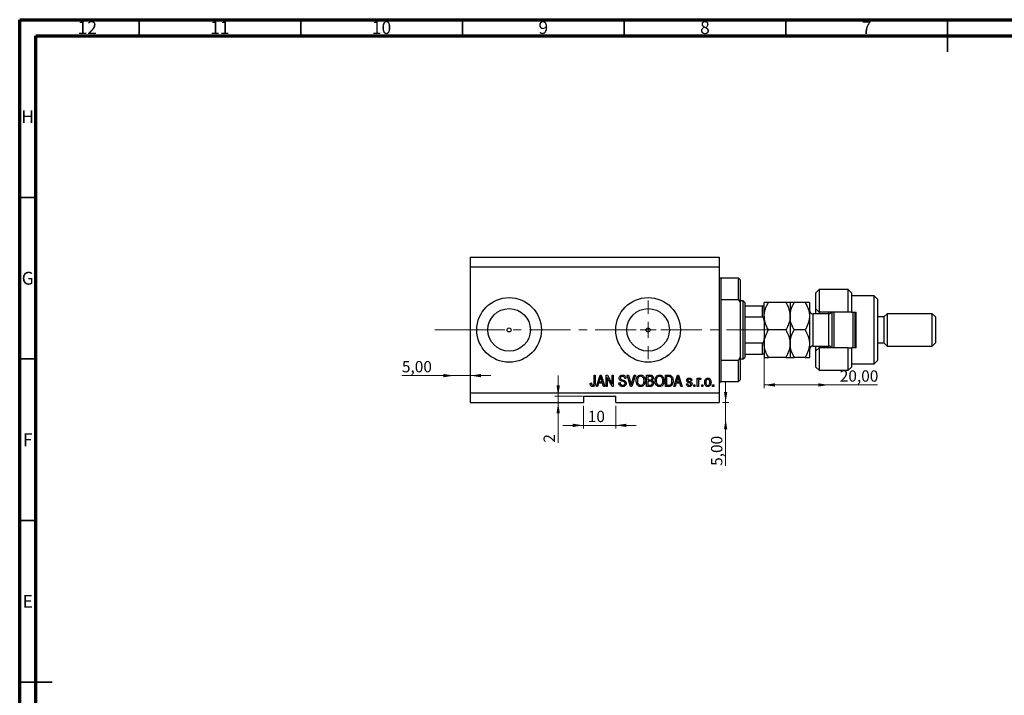
# Model space of a CAD drawing. Units: millimetres. Extents: x 15 to 636, y 5 to 415.
# Drawn here: x 15 to 320, y 206 to 415 of the extents above; entities that cross this region are included whole.
import ezdxf

# ---------------------------------------------------------------- set-up
doc = ezdxf.new("R2010")
doc.units = ezdxf.units.MM
doc.linetypes.add('CENTERX2', pattern=[20.32, 12.7, -2.54, 2.54, -2.54])
doc.styles.add('SLDTEXTSTYLE0', font='TXT', dxfattribs={"width": 0.75})
doc.dimstyles.new('SLDDIMSTYLE3', dxfattribs={"dimtxt": 3.5, "dimasz": 3.302, "dimexe": 0, "dimexo": 0.0625, "dimgap": 0.875, "dimtad": 1, "dimrnd": 1e-09, "dimzin": 12, "dimdsep": 46, "dimtxsty": 'SLDTEXTSTYLE0', "dimsah": 1, "dimcen": 0.09, "dimadec": 0, "dimazin": 3, "dimtfac": 1, "dimtmove": 0, "dimatfit": 0, "dimfxl": 1, "dimfrac": 2, "dimtolj": 1, "dimtzin": 12, "dimarcsym": 0})
doc.dimstyles.new('SLDDIMSTYLE4', dxfattribs={"dimtxt": 3.5, "dimasz": 3.302, "dimexe": 0, "dimexo": 0.0625, "dimgap": 0.875, "dimtad": 1, "dimrnd": 1e-09, "dimzin": 12, "dimdsep": 46, "dimtxsty": 'SLDTEXTSTYLE0', "dimsah": 1, "dimcen": 0.09, "dimadec": 0, "dimazin": 3, "dimtfac": 1, "dimtofl": 0, "dimtmove": 0, "dimatfit": 3, "dimfxl": 1, "dimfrac": 2, "dimtolj": 1, "dimtzin": 12, "dimarcsym": 0})
doc.dimstyles.new('SLDDIMSTYLE5', dxfattribs={"dimtxt": 3.5, "dimasz": 3.302, "dimexe": 0, "dimexo": 0.0625, "dimgap": 0.875, "dimtad": 1, "dimdec": 0, "dimrnd": 1e-09, "dimzin": 12, "dimdsep": 46, "dimtxsty": 'SLDTEXTSTYLE0', "dimsah": 1, "dimcen": 0.09, "dimadec": 0, "dimazin": 3, "dimtfac": 1, "dimtdec": 0, "dimtmove": 0, "dimatfit": 0, "dimfxl": 1, "dimfrac": 2, "dimtolj": 1, "dimtzin": 12, "dimarcsym": 0})

# ---------------------------------------------------------------- blocks, each defined once
blk = doc.blocks.new('_D_8')
at = {"color": 7, "linetype": 'Continuous', "lineweight": 0}
for p, q in [((233.35, 296.49), (233.35, 302.84)), ((232.38, 296.49), (234.35, 296.49)), ((233.35, 291.49), (233.35, 296.49)), ((233.35, 291.49), (233.35, 276.92))]:
    blk.add_line(p, q, dxfattribs=at)
at = {"color": 7, "linetype": 'Continuous', "lineweight": 18}
for points in [[(233.35, 296.49), (233.86, 299.79), (232.85, 299.79)], [(233.35, 291.49), (232.85, 288.19), (233.86, 288.19)]]:
    blk.add_solid(points, dxfattribs=at)
at = {"color": 7, "linetype": 'Continuous', "lineweight": 18, "insert": (228.84, 276.92), "char_height": 3.5, "attachment_point": 1, "rotation": 90, "style": 'SLDTEXTSTYLE0'}
blk.add_mtext('5,00', dxfattribs=at)
blk = doc.blocks.new('_D_9')
at = {"color": 7, "linetype": 'Continuous', "lineweight": 0}
for p, q in [((149.38, 304.84), (133.23, 304.84)), ((149.38, 304.84), (154.38, 304.84)), ((154.38, 304.84), (160.73, 304.84))]:
    blk.add_line(p, q, dxfattribs=at)
at = {"color": 7, "linetype": 'Continuous', "lineweight": 18}
for points in [[(149.38, 304.84), (146.08, 305.35), (146.08, 304.34)], [(154.38, 304.84), (157.68, 304.34), (157.68, 305.35)]]:
    blk.add_solid(points, dxfattribs=at)
at = {"color": 7, "linetype": 'Continuous', "lineweight": 18, "insert": (133.23, 309.36), "char_height": 3.5, "attachment_point": 1, "style": 'SLDTEXTSTYLE0'}
blk.add_mtext('5,00', dxfattribs=at)
blk = doc.blocks.new('_D_10')
at = {"color": 7, "linetype": 'Continuous', "lineweight": 0}
for p, q in [((245.28, 315.2), (245.28, 300.96)), ((265.28, 301.96), (245.28, 301.96)), ((265.28, 301.96), (280.31, 301.96))]:
    blk.add_line(p, q, dxfattribs=at)
at = {"color": 7, "linetype": 'Continuous', "lineweight": 18}
for points in [[(245.28, 301.96), (248.58, 301.45), (248.58, 302.47)], [(265.28, 301.96), (261.98, 302.47), (261.98, 301.45)]]:
    blk.add_solid(points, dxfattribs=at)
at = {"color": 7, "linetype": 'Continuous', "lineweight": 18, "insert": (268.67, 306.47), "char_height": 3.5, "attachment_point": 1, "style": 'SLDTEXTSTYLE0'}
blk.add_mtext('20,00', dxfattribs=at)
blk = doc.blocks.new('_D_11')
at = {"color": 7, "linetype": 'Continuous', "lineweight": 0}
for p, q in [((181.56, 298.49), (181.56, 304.84)), ((189.13, 298.49), (180.56, 298.49)), ((181.56, 298.49), (181.56, 296.49)), ((181.56, 296.49), (181.56, 284.09))]:
    blk.add_line(p, q, dxfattribs=at)
at = {"color": 7, "linetype": 'Continuous', "lineweight": 18}
for points in [[(181.56, 298.49), (182.07, 301.79), (181.05, 301.79)], [(181.56, 296.49), (181.05, 293.19), (182.07, 293.19)]]:
    blk.add_solid(points, dxfattribs=at)
at = {"color": 7, "linetype": 'Continuous', "lineweight": 18, "insert": (177.05, 284.09), "char_height": 3.5, "attachment_point": 1, "rotation": 90, "style": 'SLDTEXTSTYLE0'}
blk.add_mtext('2', dxfattribs=at)
blk = doc.blocks.new('_D_12')
at = {"color": 7, "linetype": 'Continuous', "lineweight": 0}
for p, q in [((189.38, 295.49), (189.38, 288.45)), ((199.38, 295.49), (199.38, 288.45)), ((189.38, 289.45), (183.03, 289.45)), ((189.38, 289.45), (199.38, 289.45)), ((199.38, 289.45), (205.73, 289.45))]:
    blk.add_line(p, q, dxfattribs=at)
at = {"color": 7, "linetype": 'Continuous', "lineweight": 18}
for points in [[(189.38, 289.45), (186.08, 289.96), (186.08, 288.94)], [(199.38, 289.45), (202.68, 288.94), (202.68, 289.96)]]:
    blk.add_solid(points, dxfattribs=at)
at = {"color": 7, "linetype": 'Continuous', "lineweight": 18, "insert": (190.72, 293.96), "char_height": 3.5, "attachment_point": 1, "style": 'SLDTEXTSTYLE0'}
blk.add_mtext('10', dxfattribs=at)
blk = doc.blocks.new('SW_CENTERMARKSYMBOL_4')
at = {"color": 0, "linetype": 'Continuous', "lineweight": 18}
for p, q in [((0, 5), (0, 9.08)), ((-5, 0), (-9.08, 0)), ((0, 0), (-2.5, 0)), ((0, 0), (0, 2.5)), ((0, 0), (0, -2.5)), ((0, 0), (2.5, 0)), ((5, 0), (9.08, 0)), ((0, -5), (0, -9.08))]:
    blk.add_line(p, q, dxfattribs=at)

msp = doc.modelspace()

# ---------------------------------------------------------------- linework, layer by layer
at = {"color": 7, "linetype": 'Continuous', "lineweight": 70}
for p, q in [((15, 5), (15, 415)), ((15, 415), (589, 415)), ((20, 10), (20, 410)), ((20, 410), (584, 410))]:
    msp.add_line(p, q, dxfattribs=at)
at = {"color": 7, "linetype": 'Continuous', "lineweight": 35}
for p, q in [((52, 410), (52, 415)), ((102, 410), (102, 415)), ((152, 410), (152, 415)), ((202, 410), (202, 415)), ((252, 410), (252, 415)), ((302, 415), (302, 405)), ((302, 410), (302, 415)), ((20, 360), (15, 360)), ((20, 310), (15, 310)), ((20, 260), (15, 260)), ((15, 210), (25, 210)), ((20, 210), (15, 210))]:
    msp.add_line(p, q, dxfattribs=at)
at = {"color": 7, "linetype": 'Continuous', "lineweight": 25}
for p, q in [((154.379, 341.488), (231.379, 341.488)), ((154.379, 341.488), (154.379, 338.488)), ((231.379, 341.488), (231.379, 338.488)), ((154.379, 338.488), (154.379, 299.488)), ((154.379, 338.488), (231.379, 338.488)), ((231.379, 338.488), (231.379, 299.488)), ((237.379, 334.988), (231.879, 334.988)), ((237.879, 334.488), (237.379, 334.988)), ((237.379, 328.315), (237.379, 334.988)), ((237.879, 334.488), (237.879, 327.429)), ((262.279, 331.488), (261.279, 330.488)), ((261.279, 325.488), (261.279, 330.488)), ((271.279, 331.488), (262.279, 331.488)), ((262.279, 331.488), (262.279, 324.488)), ((272.279, 330.488), (271.279, 331.488)), ((271.279, 324.488), (271.279, 331.488)), ((272.279, 330.488), (272.279, 324.488)), ((279.279, 329.488), (272.279, 329.488)), ((280.279, 328.488), (279.279, 329.488)), ((279.279, 308.488), (279.279, 329.488)), ((231.879, 328.315), (231.879, 309.66)), ((237.379, 328.315), (231.879, 328.315)), ((237.379, 328.315), (237.879, 327.429)), ((238.779, 327.988), (237.879, 327.988)), ((237.879, 327.429), (237.879, 310.547)), ((239.279, 327.488), (238.779, 327.988)), ((238.779, 309.988), (238.779, 327.988)), ((239.279, 327.488), (239.279, 326.488)), ((239.279, 326.488), (239.279, 322.988)), ((239.279, 326.488), (244.779, 326.488)), ((244.779, 322.988), (244.779, 326.488)), ((245.279, 323.238), (245.279, 327.488)), ((251.964, 327.488), (246.594, 327.488)), ((253.279, 327.488), (253.279, 323.238)), ((257.964, 327.488), (254.594, 327.488)), ((259.279, 327.488), (259.279, 323.238)), ((280.279, 328.488), (280.279, 309.488)), ((239.279, 322.988), (239.279, 314.988)), ((239.279, 322.988), (244.779, 322.988)), ((245.279, 323.238), (245.279, 314.738)), ((253.279, 323.238), (253.279, 314.738)), ((259.279, 323.238), (259.279, 314.738)), ((265.279, 323.988), (260.279, 323.988)), ((261.279, 325.488), (262.279, 324.488)), ((261.279, 323.988), (261.279, 325.488)), ((271.279, 324.488), (262.279, 324.488)), ((262.279, 324.488), (262.279, 323.988)), ((265.279, 323.988), (265.279, 324.488)), ((266.279, 313.488), (266.279, 324.488)), ((266.779, 324.488), (266.779, 313.488)), ((272.279, 324.488), (271.279, 324.488)), ((272.279, 324.488), (273.779, 324.488)), ((272.779, 313.488), (272.779, 324.488)), ((273.279, 324.488), (273.279, 313.488)), ((273.779, 313.488), (273.779, 324.488)), ((282.279, 322.988), (280.279, 322.988)), ((283.279, 323.988), (282.279, 322.988)), ((282.279, 322.988), (282.279, 314.988)), ((297.279, 323.988), (283.279, 323.988)), ((283.279, 323.988), (283.279, 313.988)), ((298.279, 322.988), (297.279, 323.988)), ((297.279, 313.988), (297.279, 323.988)), ((298.279, 322.988), (298.279, 314.988)), ((251.964, 318.988), (246.594, 318.988)), ((257.964, 318.988), (254.594, 318.988)), ((239.279, 314.988), (239.279, 311.488)), ((239.279, 314.988), (244.779, 314.988)), ((244.779, 311.488), (244.779, 314.988)), ((245.279, 314.738), (245.279, 310.488)), ((253.279, 314.738), (253.279, 310.488)), ((259.279, 314.738), (259.279, 310.488)), ((260.279, 313.988), (265.279, 313.988)), ((261.279, 312.488), (261.279, 313.988)), ((262.279, 313.988), (262.279, 313.488)), ((265.279, 313.488), (265.279, 313.988)), ((280.279, 314.988), (282.279, 314.988)), ((282.279, 314.988), (283.279, 313.988)), ((283.279, 313.988), (297.279, 313.988)), ((297.279, 313.988), (298.279, 314.988)), ((239.279, 311.488), (239.279, 310.488)), ((239.279, 311.488), (244.779, 311.488)), ((262.279, 313.488), (261.279, 312.488)), ((261.279, 307.488), (261.279, 312.488)), ((262.279, 313.488), (262.279, 306.488)), ((271.279, 313.488), (262.279, 313.488)), ((271.279, 306.488), (271.279, 313.488)), ((271.279, 313.488), (272.279, 313.488)), ((272.279, 313.488), (272.279, 307.488)), ((273.779, 313.488), (272.279, 313.488)), ((231.879, 309.66), (237.379, 309.66)), ((237.879, 310.547), (237.379, 309.66)), ((237.379, 302.988), (237.379, 309.66)), ((237.879, 310.547), (237.879, 303.488)), ((237.879, 309.988), (238.779, 309.988)), ((238.779, 309.988), (239.279, 310.488)), ((251.964, 310.488), (246.594, 310.488)), ((257.964, 310.488), (254.594, 310.488)), ((272.279, 308.488), (279.279, 308.488)), ((279.279, 308.488), (280.279, 309.488)), ((192.652, 304.988), (193.015, 304.988)), ((192.652, 302.584), (192.652, 304.988)), ((193.015, 304.988), (193.015, 302.612)), ((193.379, 301.488), (194.497, 304.988)), ((194.497, 304.988), (194.851, 304.988)), ((194.851, 304.988), (195.97, 301.488)), ((196.379, 304.988), (196.766, 304.988)), ((196.379, 301.488), (196.379, 304.988)), ((196.766, 304.988), (198.243, 302.198)), ((198.243, 304.988), (198.606, 304.988)), ((198.243, 302.198), (198.243, 304.988)), ((198.606, 304.988), (198.606, 301.488)), ((202.914, 304.988), (203.288, 304.988)), ((203.961, 301.488), (202.914, 304.988)), ((203.288, 304.988), (203.988, 302.449)), ((204.282, 302.449), (205.061, 304.988)), ((205.439, 304.988), (204.336, 301.488)), ((205.061, 304.988), (205.439, 304.988)), ((208.924, 304.988), (210.01, 304.988)), ((208.924, 301.488), (208.924, 304.988)), ((209.883, 304.579), (209.288, 304.579)), ((209.288, 304.579), (209.288, 303.533)), ((214.743, 304.988), (215.729, 304.988)), ((214.743, 301.488), (214.743, 304.988)), ((215.721, 304.579), (215.106, 304.579)), ((215.106, 304.579), (215.106, 301.897)), ((217.333, 301.488), (218.451, 304.988)), ((218.451, 304.988), (218.806, 304.988)), ((218.806, 304.988), (219.924, 301.488)), ((261.279, 307.488), (262.279, 306.488)), ((262.279, 306.488), (271.279, 306.488)), ((271.279, 306.488), (272.279, 307.488)), ((191.47, 302.533), (191.833, 302.579)), ((194.063, 302.533), (193.757, 301.488)), ((195.286, 302.533), (194.063, 302.533)), ((194.512, 303.961), (194.182, 302.942)), ((194.182, 302.942), (195.166, 302.942)), ((195.166, 302.942), (194.873, 303.904)), ((195.592, 301.488), (195.286, 302.533)), ((198.217, 301.488), (196.743, 304.274)), ((196.743, 304.274), (196.743, 301.488)), ((200.333, 302.624), (200.697, 302.669)), ((202.515, 303.988), (202.152, 303.942)), ((209.288, 303.533), (209.93, 303.533)), ((209.288, 303.124), (209.288, 301.897)), ((209.958, 303.124), (209.288, 303.124)), ((209.288, 301.897), (210.01, 301.897)), ((215.106, 301.897), (215.73, 301.897)), ((218.017, 302.533), (217.712, 301.488)), ((219.24, 302.533), (218.017, 302.533)), ((218.466, 303.961), (218.137, 302.942)), ((218.137, 302.942), (219.12, 302.942)), ((219.12, 302.942), (218.828, 303.904)), ((219.547, 301.488), (219.24, 302.533)), ((221.243, 302.26), (221.606, 302.306)), ((222.924, 303.351), (222.561, 303.306)), ((223.515, 301.988), (223.879, 301.988)), ((223.515, 301.488), (223.515, 301.988)), ((223.879, 301.988), (223.879, 301.488)), ((224.561, 304.033), (224.924, 304.033)), ((224.561, 301.488), (224.561, 304.033)), ((224.924, 304.033), (224.924, 303.627)), ((224.924, 302.807), (224.924, 301.488)), ((225.697, 303.942), (225.561, 303.579)), ((225.97, 301.988), (226.333, 301.988)), ((225.97, 301.488), (225.97, 301.988)), ((226.333, 301.988), (226.333, 301.488)), ((229.333, 301.988), (229.697, 301.988)), ((229.333, 301.488), (229.333, 301.988)), ((229.697, 301.988), (229.697, 301.488)), ((231.879, 302.988), (237.379, 302.988)), ((237.379, 302.988), (237.879, 303.488)), ((154.379, 299.488), (231.379, 299.488)), ((154.379, 299.488), (154.379, 296.488)), ((189.379, 298.488), (199.379, 298.488)), ((189.379, 298.488), (189.379, 296.488)), ((193.757, 301.488), (193.379, 301.488)), ((195.97, 301.488), (195.592, 301.488)), ((196.743, 301.488), (196.379, 301.488)), ((198.606, 301.488), (198.217, 301.488)), ((199.379, 296.488), (199.379, 298.488)), ((204.336, 301.488), (203.961, 301.488)), ((210.002, 301.488), (208.924, 301.488)), ((215.774, 301.488), (214.743, 301.488)), ((217.712, 301.488), (217.333, 301.488)), ((219.924, 301.488), (219.547, 301.488)), ((223.879, 301.488), (223.515, 301.488)), ((224.924, 301.488), (224.561, 301.488)), ((226.333, 301.488), (225.97, 301.488)), ((229.697, 301.488), (229.333, 301.488)), ((231.379, 299.488), (231.379, 296.488)), ((154.379, 296.488), (189.379, 296.488)), ((199.379, 296.488), (231.379, 296.488))]:
    msp.add_line(p, q, dxfattribs=at)
at = {"color": 8, "linetype": 'Continuous', "lineweight": 25}
for p, q in [((231.879, 334.988), (231.879, 328.315)), ((260.279, 323.988), (260.279, 313.988)), ((265.279, 313.988), (265.279, 323.988)), ((231.879, 309.66), (231.879, 302.988))]:
    msp.add_line(p, q, dxfattribs=at)
at = {"color": 7, "linetype": 'Continuous', "lineweight": 18}
msp.add_line((155.3, 318.988), (143.458, 318.988), dxfattribs=at)
at = {"color": 7, "linetype": 'CENTERX2', "lineweight": 18}
for p, q in [((152.379, 318.988), (253.306, 318.988)), ((155.3, 318.988), (155.3, 319.026))]:
    msp.add_line(p, q, dxfattribs=at)
at = {"color": 7, "linetype": 'Continuous', "lineweight": 25}
for centre, radius in [((166.379, 318.988), 10), ((209.379, 318.988), 10), ((166.379, 318.988), 6.58), ((209.379, 318.988), 6.58), ((166.379, 318.988), 0.625), ((209.379, 318.988), 0.625)]:
    msp.add_circle(centre, radius, dxfattribs=at)
for centre, radius, start, end in [((231.879, 335.488), 0.5, 180, 270), ((260.279, 324.988), 1, 180, 270), ((265.279, 324.988), 1, 270, 330), ((260.279, 312.988), 1, 90, 180), ((265.279, 312.988), 1, 30, 90), ((231.879, 302.488), 0.5, 90, 180)]:
    msp.add_arc(centre, radius, start, end, dxfattribs=at)
for points, knots in [([(244.779, 326.488), (244.807, 326.488), (244.87, 326.488), (244.972, 326.488), (245.095, 326.488), (245.24, 326.488), (245.277, 326.488), (245.279, 326.488), (245.279, 326.488)], [0, 0, 0, 0, 0.0600071, 0.1333067, 0.2464479, 0.4598572, 0.9339716, 1, 1, 1, 1]), ([(245.279, 323.238), (245.299, 323.615), (245.348, 324.535), (245.799, 325.974), (246.305, 326.986), (246.593, 327.487), (246.594, 327.488)], [0, 0, 0, 0, 0.2548052, 0.6218776, 0.9992052, 1, 1, 1, 1]), ([(246.594, 327.488), (246.285, 327.488), (245.816, 327.488), (245.438, 327.488), (245.296, 327.488), (245.283, 327.488), (245.279, 327.488)], [0, 0, 0, 0, 0.432043, 0.6543455, 0.8796482, 1, 1, 1, 1]), ([(251.964, 327.488), (251.967, 327.483), (252.229, 327.028), (252.702, 326.091), (253.187, 324.667), (253.25, 323.696), (253.279, 323.238)], [0, 0, 0, 0, 0.0035613, 0.3440428, 0.690592, 1, 1, 1, 1]), ([(253.279, 327.488), (253.26, 327.488), (253.222, 327.488), (252.929, 327.488), (252.511, 327.488), (252.147, 327.488), (251.964, 327.488)], [0, 0, 0, 0, 0.2495759, 0.50436, 0.7510449, 1, 1, 1, 1]), ([(253.279, 323.238), (253.297, 323.603), (253.334, 324.342), (253.623, 325.425), (254.041, 326.481), (254.409, 327.151), (254.594, 327.488)], [0, 0, 0, 0, 0.2468651, 0.498779, 0.7482074, 1, 1, 1, 1]), ([(254.594, 327.488), (254.285, 327.488), (253.816, 327.488), (253.438, 327.488), (253.296, 327.488), (253.283, 327.488), (253.279, 327.488)], [0, 0, 0, 0, 0.432043, 0.6543455, 0.8796482, 1, 1, 1, 1]), ([(257.964, 327.488), (258.074, 327.291), (258.431, 326.653), (258.923, 325.517), (259.239, 324.276), (259.269, 323.506), (259.279, 323.238)], [0, 0, 0, 0, 0.1474359, 0.4794671, 0.8188674, 1, 1, 1, 1]), ([(259.279, 327.488), (259.26, 327.488), (259.222, 327.488), (258.929, 327.488), (258.511, 327.488), (258.147, 327.488), (257.964, 327.488)], [0, 0, 0, 0, 0.2495759, 0.50436, 0.7510449, 1, 1, 1, 1]), ([(245.279, 321.772), (245.271, 321.988), (245.26, 322.28), (245.148, 322.652), (245.048, 322.842), (244.918, 322.952), (244.839, 322.985), (244.791, 322.987), (244.779, 322.988)], [0, 0, 0, 0, 0.4562536, 0.6151466, 0.8248978, 0.8989945, 0.9737945, 1, 1, 1, 1]), ([(246.594, 318.988), (246.354, 319.434), (245.872, 320.334), (245.381, 321.763), (245.312, 322.751), (245.279, 323.238)], [0, 0, 0, 0, 0.3327966, 0.6711314, 1, 1, 1, 1]), ([(253.279, 323.238), (253.255, 322.831), (253.201, 321.895), (252.746, 320.455), (252.227, 319.481), (251.964, 318.988)], [0, 0, 0, 0, 0.2745845, 0.6326483, 1, 1, 1, 1]), ([(254.594, 318.988), (254.484, 319.184), (254.127, 319.822), (253.634, 320.959), (253.318, 322.199), (253.289, 322.97), (253.279, 323.238)], [0, 0, 0, 0, 0.1474359, 0.4794671, 0.8188674, 1, 1, 1, 1]), ([(259.279, 323.238), (259.261, 322.872), (259.224, 322.134), (258.935, 321.05), (258.517, 319.994), (258.149, 319.324), (257.964, 318.988)], [0, 0, 0, 0, 0.2468651, 0.498779, 0.7482074, 1, 1, 1, 1]), ([(245.279, 314.738), (245.298, 315.107), (245.336, 315.854), (245.629, 316.941), (246.047, 317.992), (246.411, 318.655), (246.594, 318.988)], [0, 0, 0, 0, 0.2495759, 0.50436, 0.7510449, 1, 1, 1, 1]), ([(251.964, 318.988), (252.273, 318.405), (252.741, 317.524), (253.12, 316.261), (253.262, 315.427), (253.274, 314.916), (253.279, 314.738)], [0, 0, 0, 0, 0.43204302, 0.65434553, 0.87964822, 1, 1, 1, 1]), ([(253.279, 314.738), (253.298, 315.107), (253.336, 315.854), (253.629, 316.941), (254.047, 317.992), (254.411, 318.655), (254.594, 318.988)], [0, 0, 0, 0, 0.2495759, 0.50436, 0.7510449, 1, 1, 1, 1]), ([(257.964, 318.988), (258.273, 318.405), (258.741, 317.524), (259.12, 316.261), (259.262, 315.427), (259.274, 314.916), (259.279, 314.738)], [0, 0, 0, 0, 0.432043, 0.6543455, 0.8796482, 1, 1, 1, 1]), ([(244.779, 314.988), (244.807, 314.991), (244.87, 314.998), (244.972, 315.061), (245.095, 315.206), (245.24, 315.561), (245.277, 315.918), (245.279, 316.173), (245.279, 316.204)], [0, 0, 0, 0, 0.0600071, 0.1333067, 0.2464479, 0.4598572, 0.9339716, 1, 1, 1, 1]), ([(246.594, 310.488), (246.285, 311.07), (245.816, 311.952), (245.438, 313.214), (245.296, 314.048), (245.283, 314.56), (245.279, 314.738)], [0, 0, 0, 0, 0.432043, 0.6543455, 0.8796482, 1, 1, 1, 1]), ([(253.279, 314.738), (253.26, 314.368), (253.222, 313.621), (252.929, 312.534), (252.511, 311.483), (252.147, 310.82), (251.964, 310.488)], [0, 0, 0, 0, 0.24957594, 0.50436005, 0.75104487, 1, 1, 1, 1]), ([(254.594, 310.488), (254.285, 311.07), (253.816, 311.952), (253.438, 313.214), (253.296, 314.048), (253.283, 314.56), (253.279, 314.738)], [0, 0, 0, 0, 0.432043, 0.6543455, 0.8796482, 1, 1, 1, 1]), ([(259.279, 314.738), (259.26, 314.368), (259.222, 313.621), (258.929, 312.534), (258.511, 311.483), (258.147, 310.82), (257.964, 310.488)], [0, 0, 0, 0, 0.2495759, 0.50436, 0.7510449, 1, 1, 1, 1]), ([(245.279, 311.488), (245.271, 311.488), (245.26, 311.488), (245.148, 311.488), (245.048, 311.488), (244.918, 311.488), (244.839, 311.488), (244.791, 311.488), (244.779, 311.488)], [0, 0, 0, 0, 0.4562536, 0.6151466, 0.8248978, 0.8989945, 0.9737945, 1, 1, 1, 1]), ([(245.279, 310.488), (245.298, 310.488), (245.336, 310.488), (245.629, 310.488), (246.047, 310.488), (246.411, 310.488), (246.594, 310.488)], [0, 0, 0, 0, 0.2495759, 0.50436, 0.7510449, 1, 1, 1, 1]), ([(251.964, 310.488), (252.273, 310.488), (252.741, 310.488), (253.12, 310.488), (253.262, 310.488), (253.274, 310.488), (253.279, 310.488)], [0, 0, 0, 0, 0.43204302, 0.65434553, 0.87964822, 1, 1, 1, 1]), ([(253.279, 310.488), (253.298, 310.488), (253.336, 310.488), (253.629, 310.488), (254.047, 310.488), (254.411, 310.488), (254.594, 310.488)], [0, 0, 0, 0, 0.2495759, 0.50436, 0.7510449, 1, 1, 1, 1]), ([(257.964, 310.488), (258.273, 310.488), (258.741, 310.488), (259.12, 310.488), (259.262, 310.488), (259.274, 310.488), (259.279, 310.488)], [0, 0, 0, 0, 0.432043, 0.6543455, 0.8796482, 1, 1, 1, 1]), ([(194.674, 304.623), (194.65, 304.498), (194.607, 304.274), (194.541, 304.057), (194.512, 303.961)], [0, 0, 0, 0, 0.5599894, 1, 1, 1, 1]), ([(194.873, 303.904), (194.833, 304.037), (194.761, 304.276), (194.701, 304.517), (194.674, 304.623)], [0, 0, 0, 0, 0.56001215, 1, 1, 1, 1]), ([(200.424, 304.074), (200.439, 304.222), (200.47, 304.517), (200.747, 304.845), (201.093, 305.013), (201.324, 305.026), (201.44, 305.033)], [0, 0, 0, 0, 0.27969664, 0.5588536, 0.7791302, 1, 1, 1, 1]), ([(201.452, 304.624), (201.36, 304.619), (201.177, 304.61), (200.945, 304.483), (200.808, 304.282), (200.795, 304.138), (200.788, 304.066)], [0, 0, 0, 0, 0.28092881, 0.55997662, 0.77975242, 1, 1, 1, 1]), ([(201.44, 305.033), (201.598, 305.02), (201.914, 304.994), (202.286, 304.724), (202.48, 304.359), (202.504, 304.111), (202.515, 303.988)], [0, 0, 0, 0, 0.2801553, 0.5590638, 0.7792847, 1, 1, 1, 1]), ([(202.152, 303.942), (202.138, 304.045), (202.112, 304.249), (201.94, 304.495), (201.694, 304.611), (201.533, 304.62), (201.452, 304.624)], [0, 0, 0, 0, 0.2807568, 0.5592998, 0.7792108, 1, 1, 1, 1]), ([(205.697, 303.191), (205.708, 303.434), (205.731, 303.917), (206.024, 304.541), (206.514, 304.963), (206.895, 305.01), (207.086, 305.033)], [0, 0, 0, 0, 0.2811022, 0.5606668, 0.7804755, 1, 1, 1, 1]), ([(207.088, 304.624), (206.922, 304.6), (206.588, 304.553), (206.23, 304.164), (206.078, 303.684), (206.067, 303.352), (206.061, 303.186)], [0, 0, 0, 0, 0.2488375, 0.4980746, 0.7486038, 1, 1, 1, 1]), ([(207.086, 305.033), (207.244, 305.016), (207.56, 304.983), (207.967, 304.71), (208.264, 304.301), (208.444, 303.793), (208.461, 303.421), (208.47, 303.234)], [0, 0, 0, 0, 0.1863319, 0.3727323, 0.5593506, 0.7794751, 1, 1, 1, 1]), ([(207.954, 304.036), (207.905, 304.127), (207.806, 304.309), (207.515, 304.554), (207.25, 304.598), (207.088, 304.624)], [0, 0, 0, 0, 0.2810714, 0.5621124, 1, 1, 1, 1]), ([(210.606, 304.05), (210.602, 304.115), (210.595, 304.245), (210.505, 304.424), (210.332, 304.551), (210.111, 304.574), (209.959, 304.577), (209.883, 304.579)], [0, 0, 0, 0, 0.1869731, 0.3733712, 0.5589633, 0.7791502, 1, 1, 1, 1]), ([(210.01, 304.988), (210.149, 304.983), (210.426, 304.973), (210.758, 304.746), (210.939, 304.433), (210.96, 304.216), (210.97, 304.108)], [0, 0, 0, 0, 0.2808006, 0.5589677, 0.7794648, 1, 1, 1, 1]), ([(211.515, 303.191), (211.527, 303.434), (211.549, 303.917), (211.843, 304.541), (212.332, 304.963), (212.713, 305.01), (212.904, 305.033)], [0, 0, 0, 0, 0.2811022, 0.5606668, 0.7804755, 1, 1, 1, 1]), ([(212.907, 304.624), (212.74, 304.6), (212.406, 304.553), (212.048, 304.164), (211.897, 303.684), (211.885, 303.352), (211.879, 303.186)], [0, 0, 0, 0, 0.2488375, 0.4980746, 0.7486038, 1, 1, 1, 1]), ([(212.904, 305.033), (213.062, 305.016), (213.378, 304.983), (213.785, 304.71), (214.083, 304.301), (214.263, 303.793), (214.28, 303.421), (214.288, 303.234)], [0, 0, 0, 0, 0.1863319, 0.3727323, 0.5593506, 0.7794751, 1, 1, 1, 1]), ([(213.772, 304.036), (213.723, 304.127), (213.624, 304.309), (213.333, 304.554), (213.068, 304.598), (212.907, 304.624)], [0, 0, 0, 0, 0.2810714, 0.5621124, 1, 1, 1, 1]), ([(216.216, 304.509), (216.125, 304.534), (215.963, 304.578), (215.795, 304.578), (215.721, 304.579)], [0, 0, 0, 0, 0.5590458, 1, 1, 1, 1]), ([(215.729, 304.988), (215.834, 304.987), (216.023, 304.986), (216.205, 304.942), (216.286, 304.923)], [0, 0, 0, 0, 0.5603093, 1, 1, 1, 1]), ([(216.286, 304.923), (216.447, 304.83), (216.772, 304.643), (217.058, 304.018), (217.088, 303.546), (217.106, 303.257)], [0, 0, 0, 0, 0.2781954, 0.558779, 1, 1, 1, 1]), ([(218.629, 304.623), (218.605, 304.498), (218.561, 304.274), (218.495, 304.057), (218.466, 303.961)], [0, 0, 0, 0, 0.5599894, 1, 1, 1, 1]), ([(218.828, 303.904), (218.787, 304.037), (218.715, 304.276), (218.655, 304.517), (218.629, 304.623)], [0, 0, 0, 0, 0.56001215, 1, 1, 1, 1]), ([(191.678, 301.689), (191.605, 301.839), (191.476, 302.106), (191.472, 302.402), (191.47, 302.533)], [0, 0, 0, 0, 0.55813309, 1, 1, 1, 1]), ([(192.225, 301.442), (192.105, 301.451), (191.89, 301.468), (191.743, 301.622), (191.678, 301.689)], [0, 0, 0, 0, 0.5602222, 1, 1, 1, 1]), ([(191.833, 302.579), (191.841, 302.422), (191.85, 302.226), (191.942, 302.008), (192.02, 301.92), (192.124, 301.861), (192.202, 301.854), (192.241, 301.851)], [0, 0, 0, 0, 0.5001633, 0.62533, 0.7503298, 0.8750798, 1, 1, 1, 1]), ([(193.015, 302.612), (193.011, 302.478), (193.004, 302.211), (192.927, 301.878), (192.777, 301.653), (192.564, 301.481), (192.36, 301.458), (192.225, 301.442)], [0, 0, 0, 0, 0.25097441, 0.50118852, 0.6264118, 0.75156548, 1, 1, 1, 1]), ([(192.241, 301.851), (192.286, 301.855), (192.376, 301.863), (192.485, 301.931), (192.565, 302.017), (192.591, 302.083), (192.604, 302.115)], [0, 0, 0, 0, 0.2799361, 0.5596819, 0.7799194, 1, 1, 1, 1]), ([(192.604, 302.115), (192.621, 302.202), (192.651, 302.357), (192.651, 302.515), (192.652, 302.584)], [0, 0, 0, 0, 0.5596715, 1, 1, 1, 1]), ([(201.504, 301.442), (201.328, 301.457), (200.976, 301.487), (200.574, 301.803), (200.368, 302.212), (200.345, 302.487), (200.333, 302.624)], [0, 0, 0, 0, 0.2800628, 0.5589268, 0.7791755, 1, 1, 1, 1]), ([(201.368, 303.113), (201.236, 303.15), (200.971, 303.224), (200.64, 303.435), (200.451, 303.749), (200.433, 303.966), (200.424, 304.074)], [0, 0, 0, 0, 0.2811422, 0.5600561, 0.7798619, 1, 1, 1, 1]), ([(200.697, 302.669), (200.713, 302.547), (200.745, 302.303), (200.962, 302.022), (201.247, 301.874), (201.439, 301.859), (201.535, 301.851)], [0, 0, 0, 0, 0.28074313, 0.55914293, 0.77940956, 1, 1, 1, 1]), ([(200.788, 304.066), (200.791, 303.993), (200.797, 303.864), (200.87, 303.757), (200.902, 303.711)], [0, 0, 0, 0, 0.5603736, 1, 1, 1, 1]), ([(200.902, 303.711), (200.999, 303.651), (201.173, 303.544), (201.371, 303.498), (201.458, 303.478)], [0, 0, 0, 0, 0.557866, 1, 1, 1, 1]), ([(202.243, 302.451), (202.24, 302.501), (202.233, 302.601), (202.172, 302.741), (202.07, 302.854), (201.808, 303.006), (201.564, 303.065), (201.368, 303.113)], [0, 0, 0, 0, 0.1249721, 0.2498152, 0.3745975, 0.4995717, 1, 1, 1, 1]), ([(201.458, 303.478), (201.574, 303.45), (201.78, 303.402), (201.979, 303.329), (202.066, 303.297)], [0, 0, 0, 0, 0.5601301, 1, 1, 1, 1]), ([(202.606, 302.461), (202.587, 302.304), (202.548, 301.988), (202.251, 301.635), (201.876, 301.463), (201.628, 301.449), (201.504, 301.442)], [0, 0, 0, 0, 0.27954574, 0.558773, 0.77903888, 1, 1, 1, 1]), ([(201.535, 301.851), (201.633, 301.857), (201.829, 301.868), (202.074, 302.007), (202.222, 302.219), (202.236, 302.374), (202.243, 302.451)], [0, 0, 0, 0, 0.2808504, 0.5599587, 0.7797674, 1, 1, 1, 1]), ([(202.066, 303.297), (202.154, 303.251), (202.329, 303.158), (202.56, 302.874), (202.589, 302.618), (202.606, 302.461)], [0, 0, 0, 0, 0.2809661, 0.5614008, 1, 1, 1, 1]), ([(203.988, 302.449), (204.016, 302.346), (204.065, 302.162), (204.109, 301.978), (204.129, 301.897)], [0, 0, 0, 0, 0.56, 1, 1, 1, 1]), ([(204.129, 301.897), (204.156, 302), (204.204, 302.185), (204.258, 302.368), (204.282, 302.449)], [0, 0, 0, 0, 0.5599895, 1, 1, 1, 1]), ([(206.051, 301.991), (205.934, 302.201), (205.725, 302.576), (205.706, 303.003), (205.697, 303.191)], [0, 0, 0, 0, 0.5591025, 1, 1, 1, 1]), ([(207.083, 301.442), (206.97, 301.45), (206.743, 301.465), (206.361, 301.631), (206.169, 301.854), (206.051, 301.991)], [0, 0, 0, 0, 0.2804964, 0.5607765, 1, 1, 1, 1]), ([(206.061, 303.186), (206.07, 303.01), (206.088, 302.658), (206.31, 302.21), (206.665, 301.904), (206.942, 301.869), (207.081, 301.851)], [0, 0, 0, 0, 0.2809861, 0.5604983, 0.7804774, 1, 1, 1, 1]), ([(207.081, 301.851), (207.202, 301.864), (207.445, 301.889), (207.749, 302.107), (207.976, 302.422), (208.09, 302.818), (208.101, 303.102), (208.106, 303.245)], [0, 0, 0, 0, 0.186251, 0.3725758, 0.5591877, 0.7793787, 1, 1, 1, 1]), ([(208.113, 301.977), (207.956, 301.806), (207.674, 301.501), (207.264, 301.46), (207.083, 301.442)], [0, 0, 0, 0, 0.5590685, 1, 1, 1, 1]), ([(208.106, 303.245), (208.1, 303.397), (208.089, 303.669), (207.995, 303.924), (207.954, 304.036)], [0, 0, 0, 0, 0.5599438, 1, 1, 1, 1]), ([(208.47, 303.234), (208.458, 302.983), (208.438, 302.534), (208.212, 302.147), (208.113, 301.977)], [0, 0, 0, 0, 0.5602848, 1, 1, 1, 1]), ([(209.93, 303.533), (209.998, 303.533), (210.118, 303.533), (210.236, 303.556), (210.288, 303.566)], [0, 0, 0, 0, 0.5603258, 1, 1, 1, 1]), ([(210.697, 302.513), (210.688, 302.616), (210.669, 302.823), (210.463, 303.055), (210.201, 303.119), (210.039, 303.122), (209.958, 303.124)], [0, 0, 0, 0, 0.2800187, 0.5581572, 0.7784598, 1, 1, 1, 1]), ([(211.061, 302.515), (211.047, 302.358), (211.019, 302.044), (210.758, 301.659), (210.373, 301.5), (210.126, 301.492), (210.002, 301.488)], [0, 0, 0, 0, 0.28035706, 0.55927491, 0.77891226, 1, 1, 1, 1]), ([(210.01, 301.897), (210.076, 301.897), (210.196, 301.898), (210.311, 301.928), (210.362, 301.941)], [0, 0, 0, 0, 0.56035729, 1, 1, 1, 1]), ([(210.288, 303.566), (210.342, 303.589), (210.45, 303.635), (210.588, 303.805), (210.599, 303.957), (210.606, 304.05)], [0, 0, 0, 0, 0.2806462, 0.5605609, 1, 1, 1, 1]), ([(210.362, 301.941), (210.421, 301.971), (210.54, 302.032), (210.675, 302.237), (210.689, 302.408), (210.697, 302.513)], [0, 0, 0, 0, 0.28016817, 0.56019133, 1, 1, 1, 1]), ([(210.97, 304.108), (210.949, 303.941), (210.912, 303.643), (210.681, 303.456), (210.579, 303.374)], [0, 0, 0, 0, 0.5592413, 1, 1, 1, 1]), ([(210.579, 303.374), (210.665, 303.326), (210.836, 303.229), (211.027, 302.921), (211.048, 302.669), (211.061, 302.515)], [0, 0, 0, 0, 0.2798669, 0.5602377, 1, 1, 1, 1]), ([(211.87, 301.991), (211.753, 302.201), (211.543, 302.576), (211.524, 303.003), (211.515, 303.191)], [0, 0, 0, 0, 0.55910248, 1, 1, 1, 1]), ([(212.902, 301.442), (212.788, 301.45), (212.561, 301.465), (212.179, 301.631), (211.987, 301.854), (211.87, 301.991)], [0, 0, 0, 0, 0.2804964, 0.5607765, 1, 1, 1, 1]), ([(211.879, 303.186), (211.888, 303.01), (211.906, 302.658), (212.128, 302.21), (212.484, 301.904), (212.76, 301.869), (212.899, 301.851)], [0, 0, 0, 0, 0.2809861, 0.5604983, 0.7804774, 1, 1, 1, 1]), ([(212.899, 301.851), (213.02, 301.864), (213.263, 301.889), (213.567, 302.107), (213.794, 302.422), (213.909, 302.818), (213.919, 303.102), (213.924, 303.245)], [0, 0, 0, 0, 0.18625101, 0.37257584, 0.55918772, 0.77937867, 1, 1, 1, 1]), ([(213.931, 301.977), (213.774, 301.806), (213.492, 301.501), (213.082, 301.46), (212.902, 301.442)], [0, 0, 0, 0, 0.55906848, 1, 1, 1, 1]), ([(213.924, 303.245), (213.918, 303.397), (213.907, 303.669), (213.814, 303.924), (213.772, 304.036)], [0, 0, 0, 0, 0.55994383, 1, 1, 1, 1]), ([(214.288, 303.234), (214.276, 302.983), (214.256, 302.534), (214.031, 302.147), (213.931, 301.977)], [0, 0, 0, 0, 0.5602848, 1, 1, 1, 1]), ([(215.73, 301.897), (215.832, 301.9), (216.035, 301.907), (216.313, 301.998), (216.503, 302.188), (216.57, 302.334), (216.603, 302.407)], [0, 0, 0, 0, 0.2807474, 0.5599995, 0.7797085, 1, 1, 1, 1]), ([(217.106, 303.257), (217.097, 303.047), (217.08, 302.627), (216.9, 302.122), (216.657, 301.778), (216.308, 301.525), (215.988, 301.503), (215.774, 301.488)], [0, 0, 0, 0, 0.2506808, 0.5007506, 0.6259839, 0.7508833, 1, 1, 1, 1]), ([(216.743, 303.262), (216.739, 303.395), (216.732, 303.662), (216.644, 304.024), (216.48, 304.334), (216.303, 304.451), (216.216, 304.509)], [0, 0, 0, 0, 0.2807802, 0.5610535, 0.7811878, 1, 1, 1, 1]), ([(216.603, 302.407), (216.65, 302.563), (216.733, 302.842), (216.74, 303.134), (216.743, 303.262)], [0, 0, 0, 0, 0.5595654, 1, 1, 1, 1]), ([(222.11, 301.442), (221.985, 301.451), (221.736, 301.47), (221.446, 301.687), (221.298, 301.974), (221.261, 302.165), (221.243, 302.26)], [0, 0, 0, 0, 0.2801408, 0.5586569, 0.7790325, 1, 1, 1, 1]), ([(221.288, 303.353), (221.3, 303.468), (221.325, 303.698), (221.551, 303.948), (221.825, 304.064), (222.005, 304.074), (222.095, 304.079)], [0, 0, 0, 0, 0.2795324, 0.5585269, 0.7789793, 1, 1, 1, 1]), ([(222.18, 302.572), (222.065, 302.608), (221.836, 302.679), (221.52, 302.811), (221.319, 303.067), (221.298, 303.257), (221.288, 303.353)], [0, 0, 0, 0, 0.2812658, 0.5612303, 0.7804514, 1, 1, 1, 1]), ([(221.606, 302.306), (221.619, 302.231), (221.645, 302.081), (221.776, 301.903), (221.956, 301.817), (222.075, 301.809), (222.135, 301.806)], [0, 0, 0, 0, 0.2805835, 0.5593675, 0.779413, 1, 1, 1, 1]), ([(222.108, 303.715), (222.003, 303.71), (221.845, 303.702), (221.676, 303.56), (221.66, 303.456), (221.652, 303.404)], [0, 0, 0, 0, 0.5003373, 0.7505618, 1, 1, 1, 1]), ([(221.652, 303.404), (221.658, 303.356), (221.671, 303.27), (221.737, 303.216), (221.767, 303.192)], [0, 0, 0, 0, 0.5585472, 1, 1, 1, 1]), ([(221.767, 303.192), (221.841, 303.161), (221.974, 303.105), (222.113, 303.064), (222.174, 303.047)], [0, 0, 0, 0, 0.5595516, 1, 1, 1, 1]), ([(222.095, 304.079), (222.21, 304.07), (222.439, 304.052), (222.728, 303.881), (222.879, 303.619), (222.909, 303.441), (222.924, 303.351)], [0, 0, 0, 0, 0.2803357, 0.5595391, 0.7791125, 1, 1, 1, 1]), ([(222.561, 303.306), (222.55, 303.369), (222.527, 303.495), (222.412, 303.641), (222.258, 303.707), (222.158, 303.712), (222.108, 303.715)], [0, 0, 0, 0, 0.2804368, 0.5591468, 0.7793134, 1, 1, 1, 1]), ([(222.97, 302.263), (222.958, 302.137), (222.934, 301.885), (222.701, 301.601), (222.406, 301.46), (222.208, 301.448), (222.11, 301.442)], [0, 0, 0, 0, 0.2798668, 0.558937, 0.7791378, 1, 1, 1, 1]), ([(222.135, 301.806), (222.2, 301.809), (222.329, 301.816), (222.491, 301.908), (222.592, 302.047), (222.601, 302.15), (222.606, 302.201)], [0, 0, 0, 0, 0.2807117, 0.5598165, 0.7798135, 1, 1, 1, 1]), ([(222.174, 303.047), (222.284, 303.013), (222.502, 302.947), (222.807, 302.81), (222.952, 302.535), (222.964, 302.354), (222.97, 302.263)], [0, 0, 0, 0, 0.2814474, 0.5601829, 0.7795993, 1, 1, 1, 1]), ([(222.523, 302.432), (222.462, 302.464), (222.352, 302.523), (222.233, 302.557), (222.18, 302.572)], [0, 0, 0, 0, 0.5587486, 1, 1, 1, 1]), ([(222.606, 302.201), (222.604, 302.249), (222.599, 302.335), (222.546, 302.402), (222.523, 302.432)], [0, 0, 0, 0, 0.5601359, 1, 1, 1, 1]), ([(224.924, 303.627), (224.972, 303.742), (225.039, 303.901), (225.207, 304.058), (225.305, 304.072), (225.354, 304.079)], [0, 0, 0, 0, 0.5609764, 0.7808034, 1, 1, 1, 1]), ([(224.989, 303.327), (224.968, 303.231), (224.931, 303.06), (224.926, 302.884), (224.924, 302.807)], [0, 0, 0, 0, 0.5598847, 1, 1, 1, 1]), ([(225.314, 303.624), (225.27, 303.618), (225.182, 303.605), (225.054, 303.5), (225.014, 303.393), (224.989, 303.327)], [0, 0, 0, 0, 0.2798888, 0.5603514, 1, 1, 1, 1]), ([(225.561, 303.579), (225.516, 303.593), (225.435, 303.618), (225.351, 303.622), (225.314, 303.624)], [0, 0, 0, 0, 0.5599796, 1, 1, 1, 1]), ([(225.354, 304.079), (225.424, 304.068), (225.55, 304.05), (225.652, 303.975), (225.697, 303.942)], [0, 0, 0, 0, 0.5588159, 1, 1, 1, 1]), ([(226.879, 302.76), (226.886, 302.933), (226.901, 303.278), (227.097, 303.729), (227.448, 304.03), (227.72, 304.062), (227.856, 304.079)], [0, 0, 0, 0, 0.2811914, 0.560699, 0.7804386, 1, 1, 1, 1]), ([(227.856, 301.442), (227.741, 301.454), (227.511, 301.476), (227.219, 301.681), (227.004, 301.979), (226.894, 302.355), (226.884, 302.625), (226.879, 302.76)], [0, 0, 0, 0, 0.1862936, 0.3726116, 0.5591802, 0.7793554, 1, 1, 1, 1]), ([(227.847, 303.715), (227.794, 303.71), (227.689, 303.701), (227.503, 303.596), (227.337, 303.383), (227.253, 303.076), (227.246, 302.867), (227.243, 302.762)], [0, 0, 0, 0, 0.1250042, 0.2500226, 0.4991097, 0.749205, 1, 1, 1, 1]), ([(227.243, 302.762), (227.246, 302.655), (227.253, 302.443), (227.34, 302.131), (227.514, 301.919), (227.706, 301.819), (227.812, 301.81), (227.865, 301.806)], [0, 0, 0, 0, 0.25085463, 0.5010024, 0.74982849, 0.87488172, 1, 1, 1, 1]), ([(228.47, 302.762), (228.466, 302.868), (228.459, 303.08), (228.372, 303.39), (228.198, 303.603), (228.006, 303.702), (227.9, 303.711), (227.847, 303.715)], [0, 0, 0, 0, 0.2508326, 0.5009723, 0.7498385, 0.8748873, 1, 1, 1, 1]), ([(227.856, 304.079), (227.97, 304.067), (228.197, 304.045), (228.485, 303.846), (228.703, 303.556), (228.817, 303.186), (228.828, 302.92), (228.833, 302.787)], [0, 0, 0, 0, 0.1863551, 0.3726815, 0.5592879, 0.7794035, 1, 1, 1, 1]), ([(228.833, 302.787), (228.827, 302.612), (228.813, 302.262), (228.624, 301.801), (228.27, 301.491), (227.994, 301.459), (227.856, 301.442)], [0, 0, 0, 0, 0.2812668, 0.5607972, 0.7804592, 1, 1, 1, 1]), ([(227.865, 301.806), (227.918, 301.811), (228.023, 301.82), (228.208, 301.928), (228.375, 302.14), (228.459, 302.447), (228.466, 302.657), (228.47, 302.762)], [0, 0, 0, 0, 0.1249854, 0.2500318, 0.4990135, 0.749207, 1, 1, 1, 1])]:
    msp.add_open_spline(points, degree=3, knots=knots, dxfattribs=at)

# ---------------------------------------------------------------- block references
at = {"color": 7, "linetype": 'Continuous', "lineweight": 0}
msp.add_blockref('SW_CENTERMARKSYMBOL_4', (209.379, 318.988), dxfattribs=at)

# ---------------------------------------------------------------- texts
at = {"color": 7, "linetype": 'Continuous', "lineweight": 0, "attachment_point": 2, "style": 'SLDTEXTSTYLE0'}
for s, insert, char_height in [('12', (35.92, 414.545), 3.9688), ('11', (76.92, 414.545), 3.9688), ('10', (126.92, 414.545), 3.9688), ('9', (176.96, 414.545), 3.969), ('8', (226.96, 414.545), 3.969), ('7', (276.96, 414.545), 3.969), ('H', (17.49, 386.968), 3.969), ('G', (17.487, 336.968), 3.969), ('F', (17.458, 286.968), 3.969), ('E', (17.508, 236.968), 3.969)]:
    msp.add_mtext(s, dxfattribs=dict(at, insert=insert, char_height=char_height))

# ---------------------------------------------------------------- dimensions: what is measured, and where the dimension line sits
at = {"color": 7, "linetype": 'Continuous', "lineweight": 18}
for base, p1, p2, dimstyle, picture, middle in [((245.279, 301.959), (265.279, 291.488), (245.279, 316.204), 'SLDDIMSTYLE4', '_D_10', (274.489, 301.959)), ((154.379, 304.844), (149.379, 291.488), (154.379, 296.488), 'SLDDIMSTYLE3', '_D_9', (137.76, 304.844)), ((199.379, 289.452), (189.379, 296.488), (199.379, 296.488), 'SLDDIMSTYLE5', '_D_12', (193.307, 289.452))]:
    dim = msp.add_linear_dim(base=base, p1=p1, p2=p2, dimstyle=dimstyle, dxfattribs=at)
    dim.commit()
    dim.dimension.update_dxf_attribs({"geometry": picture, "text_midpoint": middle, "dimtype": 160})
for base, p1, p2, dimstyle, picture, middle in [((181.559, 296.488), (190.129, 298.488), (189.379, 296.488), 'SLDDIMSTYLE5', '_D_11', (181.559, 285.384)), ((233.355, 296.488), (265.279, 291.488), (231.379, 296.488), 'SLDDIMSTYLE3', '_D_8', (233.355, 281.447))]:
    dim = msp.add_linear_dim(base=base, p1=p1, p2=p2, angle=90, dimstyle=dimstyle, dxfattribs=at)
    dim.commit()
    dim.dimension.update_dxf_attribs({"geometry": picture, "text_midpoint": middle, "dimtype": 160})

doc.saveas('drawing.dxf')
